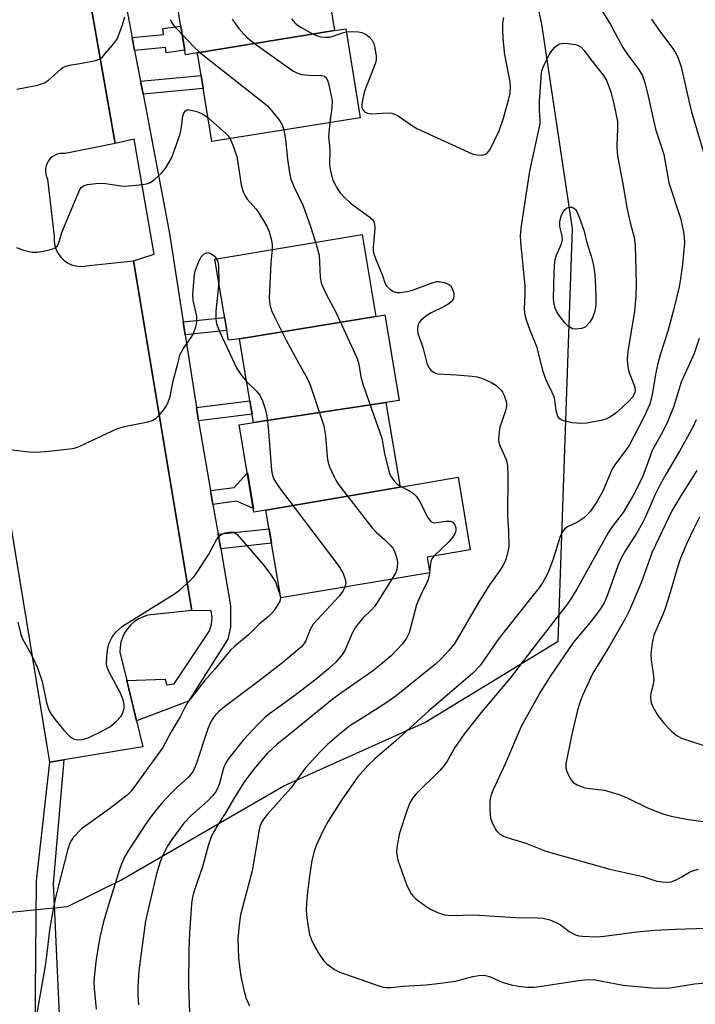
# Model space of a CAD drawing. Units: inches. Extents: x 1243769 to 1249768, y 549453 to 553453.
# Drawn here: x 1247578 to 1247737, y 549603 to 549835 of the extents above; entities that cross this region are included whole.
import ezdxf

# ---------------------------------------------------------------- set-up
doc = ezdxf.new("R2010")
doc.units = ezdxf.units.IN
doc.header["$MEASUREMENT"] = 0
for name, color, linetype in [('BLDG-Footprint', 5, 'Continuous'), ('NTRL-Trees', 3, 'Continuous'), ('TRANS-Non Street Sidewalk', 7, 'Continuous'), ('TRANS-Parking Lot', 4, 'Continuous'), ('TRANS-Street Sidewalk', 7, 'Continuous'), ('Undefined', 1, 'Continuous')]:
    doc.layers.add(name, color=color, linetype=linetype)

msp = doc.modelspace()

# ---------------------------------------------------------------- linework, layer by layer
at = {"layer": 'BLDG-Footprint'}
for points, elevation in [([(1247651.82, 549832.51), (1247619.51, 549827.26), (1247616.74, 549826.82), (1247613.63, 549846.04), (1247646, 549851.53), (1247648.68, 549851.97)], 382.15), ([(1247619.51, 549827.26), (1247651.82, 549832.51), (1247654.45, 549832.94), (1247657.83, 549812.02), (1247622.93, 549806.38), (1247619.72, 549826.27)], 382.07), ([(1247661.56, 549765.27), (1247629.47, 549760.02), (1247626.83, 549759.66), (1247623.62, 549778.74), (1247658.3, 549784.58)], 385.02), ([(1247663.9, 549745), (1247632.75, 549740.32), (1247629.61, 549758.98), (1247629.47, 549760.02), (1247661.56, 549765.27), (1247663.62, 549765.62), (1247667.01, 549745.52)], 385.44), ([(1247667.25, 549725.13), (1247635.67, 549719.69), (1247632.86, 549719.21), (1247629.4, 549739.75), (1247632.75, 549740.32), (1247663.9, 549745)], 387.32), ([(1247635.67, 549719.69), (1247667.25, 549725.13), (1247680.88, 549727.43), (1247683.75, 549710.39), (1247673.58, 549708.67), (1247674.21, 549704.98), (1247639.14, 549699.07)], 386.26)]:
    msp.add_lwpolyline(points, close=True, dxfattribs=dict(at, elevation=elevation))
at = {"layer": 'NTRL-Trees'}
msp.add_lwpolyline([(1247758.63, 549593.38), (1247724.19, 549558.1), (1247696.78, 549524.1), (1247662.27, 549503.29), (1247629.29, 549505.27), (1247596.29, 549523.59), (1247574.98, 549538.82), (1247558.23, 549555.57), (1247540.47, 549579.93), (1247537.93, 549595.66), (1247541.99, 549607.33), (1247566.86, 549621.54), (1247573.13, 549624.92), (1247588.97, 549626.47), (1247601.55, 549632.64), (1247639.86, 549654.9), (1247673.07, 549669.77), (1247704.46, 549688.92), (1247707.84, 549785.95), (1247700.57, 549834), (1247693.83, 549865.01)], dxfattribs=at)
at = {"layer": 'TRANS-Non Street Sidewalk'}
for points in [[(1247604.77, 549827.83), (1247604.2, 549830.84), (1247611.6, 549831.56), (1247611.4, 549832.96), (1247615.65, 549833.57), (1247616.57, 549827.87), (1247612.21, 549827.25), (1247612.03, 549828.54)], [(1247606.74, 549817.54), (1247606.15, 549820.59), (1247620.42, 549821.96), (1247620.91, 549818.91)], [(1247616.69, 549760.97), (1247616.21, 549764.03), (1247625.93, 549765.01), (1247626.45, 549761.95)], [(1247619.84, 549740.69), (1247619.35, 549743.84), (1247631.89, 549745.42), (1247632.42, 549742.28)], [(1247623.21, 549721.04), (1247622.63, 549724.35), (1247628.22, 549725.01), (1247631.3, 549728.47), (1247632.71, 549720.11), (1247628.71, 549721.79)], [(1247625.02, 549710.64), (1247624.43, 549714.02), (1247636.41, 549715.31), (1247636.97, 549711.94)]]:
    msp.add_lwpolyline(points, close=True, dxfattribs=at)
msp.add_lwpolyline([(1247581.2, 549579.85), (1247581.66, 549632.51), (1247584.85, 549660.42), (1247588.07, 549660.95), (1247585.62, 549631.93), (1247587.95, 549580.55)], dxfattribs=at)
at = {"layer": 'TRANS-Parking Lot'}
msp.add_lwpolyline([(1247579.69, 549922.33), (1247600.17, 549805.96), (1247588.45, 549803.58), (1247587.8, 549803.63), (1247587.15, 549803.58), (1247586.52, 549803.42), (1247585.92, 549803.16), (1247585.37, 549802.81), (1247584.89, 549802.38), (1247584.48, 549801.87), (1247584.15, 549801.31), (1247583.92, 549800.7), (1247583.79, 549800.06), (1247583.76, 549799.41), (1247583.84, 549798.77), (1247584.02, 549798.14), (1247584.3, 549797.55), (1247585.83, 549784.04), (1247585.81, 549783), (1247585.97, 549781.97), (1247586.28, 549780.97), (1247586.76, 549780.04), (1247587.38, 549779.2), (1247588.13, 549778.47), (1247588.99, 549777.88), (1247589.93, 549777.43), (1247590.93, 549777.14), (1247591.97, 549777.01), (1247593.01, 549777.06), (1247594.04, 549777.28), (1247604.54, 549778.37), (1247618.26, 549696.12), (1247607.9, 549694.98), (1247606.78, 549694.63), (1247605.72, 549694.12), (1247604.73, 549693.48), (1247603.84, 549692.71), (1247603.07, 549691.83), (1247602.42, 549690.84), (1247601.91, 549689.78), (1247601.56, 549688.66), (1247601.36, 549687.5), (1247601.32, 549686.33), (1247602.93, 549679.63), (1247604.43, 549673.42), (1247605.21, 549670.18), (1247606.69, 549664.04), (1247588.07, 549660.95), (1247584.85, 549660.42), (1247573.95, 549726.43)], dxfattribs=at)
at = {"layer": 'TRANS-Street Sidewalk'}
msp.add_lwpolyline([(1247600.97, 549847.77), (1247604.2, 549830.84), (1247604.77, 549827.83), (1247606.15, 549820.59), (1247606.74, 549817.54), (1247612.99, 549784.74), (1247616.21, 549764.03), (1247616.69, 549760.97), (1247619.35, 549743.84), (1247619.84, 549740.69), (1247620.26, 549737.98), (1247622.63, 549724.35), (1247623.21, 549721.04), (1247624.43, 549714.02), (1247625.02, 549710.64), (1247627.37, 549697.17), (1247627.37, 549692.16), (1247626.72, 549689.4), (1247617.42, 549674.8), (1247605.21, 549670.18), (1247604.43, 549673.42), (1247602.93, 549679.63), (1247611.93, 549679.93), (1247612.28, 549678.66), (1247614.11, 549678.88), (1247622.42, 549691.34), (1247622.89, 549692.88), (1247623, 549694.48), (1247622.78, 549696.06), (1247618.26, 549696.12), (1247604.54, 549778.37), (1247609.33, 549779.95), (1247604.68, 549806.96), (1247600.17, 549805.96), (1247579.69, 549922.33)], dxfattribs=at)
at = {"layer": 'Undefined'}
for p, q in [((1247667.2, 549725.43, 384), (1247667.64, 549725.2, 384)), ((1247674.18, 549705.15, 384), (1247674.16, 549704.97, 384))]:
    msp.add_line(p, q, dxfattribs=at)
for points, elevation in [([(1247714.53, 549837.61), (1247716.78, 549833.91), (1247719.68, 549828.55), (1247720.8, 549826.89), (1247723.41, 549823.33), (1247724.29, 549821.84), (1247724.79, 549820.53), (1247725.51, 549817.81), (1247727.38, 549809.35), (1247728.03, 549807.17), (1247728.93, 549804.65), (1247729.29, 549803.36), (1247730.48, 549796.7), (1247733.24, 549788.41), (1247733.96, 549785.13), (1247734.13, 549783.76), (1247734.17, 549782.61), (1247733.7, 549777.54), (1247733.26, 549774.15), (1247732.92, 549772.24), (1247731.56, 549766.74), (1247730.24, 549761.8), (1247728.56, 549756.48), (1247727.93, 549754.23), (1247727.46, 549751.99), (1247726.61, 549746.94), (1247726, 549744.65), (1247724.59, 549741.55), (1247721.22, 549735.08), (1247720.13, 549733.47), (1247717.92, 549730.58), (1247717.19, 549729.4), (1247716.58, 549728.13), (1247714.94, 549724.2), (1247713.57, 549721.66), (1247712.02, 549719.47), (1247711.24, 549718.57), (1247710.62, 549718), (1247709.02, 549716.85), (1247706.65, 549715.8), (1247706.04, 549715.34), (1247705.53, 549714.77), (1247705.15, 549714.03), (1247704.85, 549713.24), (1247703.17, 549707.94), (1247702.44, 549705.87), (1247701.86, 549704.61), (1247700.75, 549702.64), (1247699.96, 549701.47), (1247698.59, 549699.69), (1247690.5, 549689.5), (1247686.08, 549683.14), (1247684.29, 549681.29), (1247674.01, 549672.48), (1247666.13, 549665.36), (1247661.35, 549661.27), (1247659.69, 549659.61), (1247657.33, 549656.97), (1247653.59, 549651.76), (1247650.3, 549646.53), (1247649.05, 549644.21), (1247647.48, 549640.82), (1247646.98, 549639.21), (1247646.51, 549637.29), (1247645.94, 549633.63), (1247645.49, 549629.89), (1247645.22, 549627.28), (1247645.18, 549625.53), (1247645.31, 549623.8), (1247645.66, 549621.22), (1247645.96, 549619.89), (1247646.38, 549618.64), (1247647.15, 549616.99), (1247648.2, 549615.24), (1247649.19, 549613.82), (1247650, 549613.02), (1247651.83, 549611.66), (1247653.09, 549611.03), (1247662.23, 549607.82), (1247663.27, 549607.52), (1247664.02, 549607.41), (1247665.06, 549607.42), (1247667.97, 549607.76), (1247673.33, 549608.05), (1247676.16, 549608.34), (1247680.28, 549608.93), (1247684.38, 549610), (1247685.75, 549610.25), (1247686.56, 549610.32), (1247687.34, 549610.25), (1247688.32, 549609.99), (1247691.28, 549608.71), (1247693.37, 549608.03), (1247695.04, 549607.72), (1247697.33, 549607.51), (1247698.77, 549607.55), (1247700.51, 549607.71), (1247709.82, 549609.14), (1247711.55, 549609.31), (1247713.19, 549609.21), (1247719.74, 549608.02), (1247726.51, 549607.32), (1247729.09, 549607.3), (1247730.81, 549607.38), (1247736.57, 549608.27), (1247740.15, 549608.63)], 380), ([(1247577.07, 549818.69), (1247581.92, 549819.66), (1247583.54, 549820.19), (1247584.47, 549820.83), (1247587.29, 549823.36), (1247587.91, 549823.81), (1247588.58, 549824.16), (1247589.42, 549824.39), (1247592.37, 549824.83), (1247595.57, 549825.47), (1247596.64, 549825.87), (1247597.28, 549826.38), (1247599.91, 549829.44), (1247600.55, 549830.38), (1247600.92, 549831.14), (1247601.88, 549833.83), (1247602.48, 549835.74)], 384), ([(1247613.12, 549835.1), (1247613.47, 549834.46), (1247613.95, 549833.79), (1247615.97, 549831.6)], 384), ([(1247627.74, 549835.15), (1247629.32, 549833.02), (1247630.47, 549831.65), (1247631.3, 549830.81), (1247632.7, 549829.73), (1247642.04, 549823.03), (1247642.95, 549822.53), (1247644.03, 549822.21), (1247645.79, 549822), (1247648.7, 549821.95), (1247649.44, 549821.78), (1247649.8, 549821.51), (1247650.15, 549820.84), (1247650.38, 549820.04), (1247651.24, 549816.08), (1247651.18, 549814.33), (1247650.72, 549810.87)], 382), ([(1247641.68, 549835.28), (1247642.55, 549834.23), (1247643.71, 549833.4), (1247646.75, 549831.67), (1247647.54, 549831.33), (1247648.62, 549831.05), (1247649.72, 549830.92), (1247650.73, 549830.98), (1247651.53, 549831.19), (1247653.48, 549831.92), (1247654.58, 549832.17)], 380), ([(1247654.58, 549832.17), (1247656.01, 549832.27), (1247657.43, 549832.22), (1247658.26, 549832.02), (1247659.29, 549831.56), (1247659.96, 549831.07), (1247660.64, 549830.22), (1247661.03, 549829.5), (1247661.34, 549828.44), (1247661.65, 549826.5), (1247661.64, 549825.68), (1247661.54, 549825.12), (1247661.17, 549824.02), (1247658.89, 549818.25), (1247658.31, 549815.77), (1247658.23, 549814.95), (1247658.28, 549814.43), (1247658.56, 549813.75), (1247658.89, 549813.4), (1247659.56, 549813.07), (1247660.36, 549812.93), (1247664.5, 549813.14), (1247665.32, 549813.07), (1247665.8, 549812.95), (1247666.81, 549812.42), (1247669.91, 549810.22), (1247671.15, 549809.5), (1247683.34, 549803.89), (1247684.42, 549803.45), (1247685.27, 549803.25), (1247686.42, 549803.18), (1247687.22, 549803.33), (1247687.75, 549803.67), (1247688.42, 549804.56), (1247690.58, 549808.96), (1247691.61, 549811.93), (1247692.85, 549816.43), (1247693.15, 549817.81), (1247693.27, 549819.11), (1247693.19, 549820.43), (1247691.9, 549826.77), (1247691.49, 549830.62), (1247691.4, 549832.87), (1247691.46, 549834.24), (1247691.67, 549835.59)], 380), ([(1247726.41, 549835.2), (1247728.03, 549832.78), (1247731.42, 549828.29), (1247732.21, 549827.06), (1247732.68, 549826.04), (1247733.37, 549824), (1247735.25, 549815.69), (1247735.84, 549813.42), (1247739.81, 549799.89)], 378), ([(1247615.97, 549831.6), (1247618.78, 549828.62), (1247620.06, 549827.4), (1247635.96, 549814.87), (1247637.02, 549813.72), (1247638.95, 549811.24), (1247639.59, 549810.14), (1247639.9, 549809.12)], 384), ([(1247576.99, 549781.46), (1247578.37, 549780.9), (1247580.55, 549780.42), (1247581.94, 549780.35), (1247583.35, 549780.61), (1247585.3, 549781.11), (1247586.05, 549781.42), (1247586.61, 549781.9), (1247586.93, 549782.59), (1247587.64, 549784.98), (1247591.37, 549794.05), (1247591.88, 549795.1), (1247592.21, 549795.56), (1247592.54, 549795.85), (1247592.93, 549796.08), (1247593.71, 549796.31), (1247596.27, 549796.58), (1247597.92, 549796.56), (1247601.57, 549795.96), (1247602.44, 549795.91), (1247606.72, 549796.28), (1247607.55, 549796.43), (1247608.33, 549796.73), (1247609.53, 549797.56), (1247611.07, 549798.95), (1247612.08, 549800.26), (1247613.45, 549802.49), (1247614.19, 549804.36), (1247615.47, 549808.19), (1247615.7, 549809.3), (1247616.1, 549812.36), (1247616.35, 549813.1), (1247616.73, 549813.66), (1247617.1, 549813.85), (1247617.57, 549813.88), (1247619.18, 549813.52), (1247620.78, 549812.92), (1247622.02, 549812.03)], 386), ([(1247622.02, 549812.03), (1247626.18, 549808.41), (1247626.78, 549807.78), (1247627.24, 549807.08)], 386), ([(1247650.72, 549810.87), (1247650.38, 549807.56), (1247650.69, 549804.62), (1247650.65, 549800.9), (1247650.84, 549799.48), (1247651.37, 549797.56), (1247651.8, 549796.52), (1247652.5, 549795.29), (1247653.14, 549794.36), (1247654.09, 549793.29), (1247655.59, 549791.94), (1247660.15, 549788.61), (1247660.77, 549788.04), (1247661.07, 549787.6), (1247661.26, 549786.87), (1247661.29, 549786.06), (1247661.18, 549784.09), (1247660.91, 549781.58), (1247660.91, 549780.76), (1247661, 549780.22), (1247661.42, 549778.89), (1247663.08, 549774.92), (1247663.66, 549773.15), (1247664.07, 549772.43), (1247664.84, 549771.69), (1247665.72, 549771.11), (1247666.47, 549770.88), (1247667.33, 549770.89), (1247668.8, 549771.13), (1247669.96, 549771.4), (1247675.06, 549773.27), (1247675.9, 549773.47), (1247676.47, 549773.49), (1247677.61, 549773.28), (1247678.66, 549772.88), (1247679.09, 549772.56), (1247679.53, 549771.87), (1247679.86, 549770.76), (1247679.92, 549769.94), (1247679.78, 549769.45), (1247679.31, 549768.81), (1247678.69, 549768.25), (1247677.97, 549767.78), (1247674.55, 549766.09), (1247673.31, 549765.36), (1247672.02, 549764.27), (1247671.7, 549763.85), (1247671.5, 549763.38), (1247671.31, 549762.34), (1247671.44, 549761.27), (1247672.61, 549758.01), (1247673.55, 549754.29), (1247674.09, 549753.09), (1247674.45, 549752.67), (1247675.11, 549752.16), (1247675.6, 549751.91), (1247676.14, 549751.77), (1247680.51, 549751.53), (1247684.24, 549751.21), (1247685.37, 549751.04), (1247686.45, 549750.73), (1247688.57, 549749.83), (1247689.78, 549749.07), (1247691.04, 549747.93), (1247691.36, 549747.47), (1247691.74, 549746.68), (1247692.2, 549745.28), (1247692.3, 549744.71), (1247692.29, 549744.15), (1247692.02, 549743.06), (1247690.7, 549739.2), (1247690.45, 549737.44), (1247690.41, 549736.26), (1247690.47, 549735.69), (1247690.72, 549734.91), (1247692.25, 549731.59), (1247692.5, 549730.2), (1247692.59, 549727.88), (1247692.56, 549718.53), (1247692.79, 549714.69), (1247692.82, 549711.12), (1247692.64, 549709.99), (1247692.19, 549708.32), (1247691.89, 549707.52), (1247691.48, 549706.74), (1247690.69, 549705.49), (1247688.32, 549702.11), (1247685.72, 549697.98), (1247680.1, 549688.41), (1247678.73, 549686.66), (1247677.01, 549684.82), (1247675.58, 549683.47), (1247666.33, 549676), (1247664.13, 549674.43), (1247658.05, 549670.66), (1247655.45, 549668.95), (1247652.87, 549666.95), (1247650.2, 549664.59), (1247648.53, 549662.93), (1247644.92, 549659.05), (1247641.51, 549654.34), (1247636.04, 549648.24), (1247635.17, 549647.11), (1247634.71, 549646.38), (1247634.27, 549645.32), (1247634, 549644.16), (1247632.43, 549634.9), (1247629.68, 549624.5), (1247629.35, 549622.14), (1247629.08, 549618.86), (1247629.24, 549614.44), (1247629.43, 549612.38), (1247629.74, 549610.05), (1247630.52, 549606.46), (1247631.02, 549604.86), (1247631.82, 549603.1)], 382), ([(1247639.9, 549809.12), (1247640.28, 549806.9), (1247640.75, 549802.27), (1247641.22, 549799.03), (1247641.53, 549797.58), (1247642.29, 549795.67), (1247644.42, 549791.27), (1247646.16, 549786.41), (1247647.34, 549782.73)], 384), ([(1247627.24, 549807.08), (1247627.89, 549805.53), (1247628.81, 549802.85), (1247629.09, 549801.42), (1247629.88, 549796.22), (1247630.32, 549794.61), (1247630.75, 549793.64), (1247631.26, 549792.84), (1247633.33, 549790.58), (1247633.84, 549789.9), (1247635.9, 549786.48), (1247636.42, 549785.16), (1247636.97, 549783.24), (1247637.11, 549782.13), (1247637.1, 549781.01)], 386), ([(1247647.34, 549782.73), (1247648.17, 549779.7), (1247648.45, 549774.5), (1247648.69, 549773.11), (1247649.78, 549770.67), (1247652.19, 549766.11), (1247657.11, 549755.38), (1247657.53, 549754.04), (1247658.04, 549751.08), (1247658.57, 549749.14), (1247659.38, 549746.65), (1247662.94, 549736.6), (1247663.56, 549733.07), (1247664.65, 549728.53), (1247664.98, 549727.76), (1247665.75, 549726.65), (1247666.5, 549725.89), (1247667.2, 549725.43)], 384), ([(1247574.59, 549734.04), (1247579.94, 549733.44), (1247581.43, 549733.34), (1247583.78, 549733.5), (1247590.23, 549734.22), (1247591.07, 549734.43), (1247591.87, 549734.74), (1247600.7, 549738.92), (1247602.39, 549739.38), (1247607.88, 549740.48), (1247608.92, 549740.83), (1247609.84, 549741.36), (1247610.63, 549742.14), (1247611.54, 549743.22), (1247612.2, 549744.14), (1247612.59, 549744.87), (1247613.12, 549746.45), (1247613.81, 549750.16), (1247614.88, 549753.89), (1247615.5, 549756.39), (1247616.18, 549757.68), (1247618.11, 549760.28), (1247618.62, 549761.28), (1247619.21, 549762.85), (1247619.39, 549763.94), (1247619.38, 549765.31), (1247618.56, 549769.1), (1247618.47, 549770.53), (1247618.88, 549775.1), (1247619.05, 549775.95), (1247619.53, 549777.39), (1247620, 549778.51), (1247620.46, 549779.27), (1247621.02, 549779.9), (1247621.62, 549780.23), (1247622.02, 549780.28), (1247622.69, 549780.04), (1247623.54, 549779.41), (1247624.07, 549778.81)], 388), ([(1247637.1, 549781.01), (1247636.82, 549777.9), (1247636.46, 549769.55), (1247636.6, 549768.09), (1247637.01, 549766.67), (1247637.62, 549765.31), (1247640.44, 549759.69), (1247643.52, 549754.01), (1247645.36, 549750.78), (1247646.17, 549748.97), (1247649.32, 549739.51), (1247649.7, 549737.22), (1247650.07, 549732.32), (1247650.23, 549731.2), (1247650.64, 549729.87), (1247651.7, 549727.51), (1247652.11, 549726.75), (1247652.78, 549725.77), (1247660.62, 549715.61), (1247661.6, 549714.49), (1247663.55, 549712.82), (1247664.98, 549711.43), (1247665.52, 549710.78), (1247665.94, 549710.03), (1247666.33, 549708.92), (1247666.54, 549708.06), (1247666.62, 549707.19), (1247666.58, 549706.34), (1247666.48, 549705.78), (1247666.23, 549705.05), (1247665.33, 549703.48)], 386), ([(1247624.07, 549778.81), (1247624.37, 549778.08), (1247624.49, 549777.24), (1247624.55, 549773.18)], 388), ([(1247624.55, 549773.18), (1247623.9, 549766.49), (1247623.89, 549764.59), (1247624.04, 549763.5), (1247624.8, 549761.6), (1247628.85, 549753.03), (1247629.73, 549751.6), (1247631.13, 549749.95)], 388), ([(1247737.66, 549760.11), (1247736.44, 549756.58), (1247735.79, 549755), (1247733.39, 549749.79), (1247731.56, 549743.94), (1247730.16, 549740.46), (1247729.17, 549738.36), (1247727.24, 549734.99), (1247726.6, 549733.72), (1247726.07, 549732.44), (1247724.3, 549727.48), (1247722.11, 549723.18), (1247719.71, 549719.13), (1247717.1, 549715.72), (1247716.18, 549714.39), (1247708.81, 549701.15), (1247707.62, 549699.1), (1247706.62, 549697.64), (1247699.27, 549688.21), (1247693.16, 549680.21), (1247686.36, 549672.13), (1247682.26, 549666.93), (1247680.14, 549663.92), (1247678.31, 549660.64), (1247677.56, 549659.55), (1247676.61, 549658.51), (1247671, 549652.97), (1247670.25, 549652.07), (1247669.56, 549650.89), (1247668.94, 549649.26), (1247667.14, 549643.73), (1247666.53, 549640.94), (1247666.41, 549639.33), (1247666.55, 549638.22), (1247666.82, 549637.11), (1247668.74, 549631.64), (1247669.77, 549629.57), (1247670.3, 549628.9), (1247670.94, 549628.32), (1247673.04, 549626.73), (1247674.26, 549625.92), (1247676.07, 549625.08), (1247677.69, 549624.53), (1247679.38, 549624.37), (1247684.57, 549624.54), (1247694.52, 549623.91), (1247699.55, 549623.84), (1247700.92, 549623.73), (1247702.5, 549623.32), (1247704.32, 549622.6), (1247705.02, 549622.16), (1247707.03, 549620.62), (1247708.56, 549619.83), (1247709.35, 549619.62), (1247710.15, 549619.52), (1247713.57, 549619.37), (1247715.25, 549619.5), (1247722.93, 549620.49), (1247727.23, 549620.88), (1247732.01, 549621.12), (1247744.36, 549621.53)], 378), ([(1247631.13, 549749.95), (1247633.41, 549747.75), (1247634.27, 549746.72), (1247634.89, 549745.4), (1247635.49, 549743.51), (1247635.86, 549741.81), (1247636.21, 549739.16), (1247636.96, 549729.11), (1247637.12, 549728.25), (1247637.49, 549727.17), (1247638.05, 549726.14), (1247638.89, 549724.92), (1247652.86, 549706.53), (1247653.81, 549704.8), (1247654.42, 549703.27), (1247654.49, 549702.48), (1247654.28, 549701.62)], 388), ([(1247736.91, 549740.98), (1247736.06, 549739.06), (1247733.02, 549733.55), (1247729.83, 549728.23), (1247728.43, 549725.74), (1247727.29, 549723.38), (1247725.02, 549718.14), (1247724.25, 549716.59), (1247722.94, 549714.34), (1247720.28, 549710.24), (1247719.3, 549708.44), (1247718.49, 549706.58), (1247715.97, 549699.53), (1247715.26, 549697.93), (1247714.35, 549696.43), (1247712.29, 549693.69), (1247708.07, 549688.62), (1247702.65, 549680.7), (1247700.4, 549677.16), (1247695.78, 549668.84), (1247692.03, 549660.16), (1247689.1, 549653.8), (1247688.7, 549652.77), (1247688.43, 549651.78), (1247688.34, 549650.97), (1247688.35, 549649.55), (1247688.46, 549647.85), (1247688.6, 549647.03), (1247688.99, 549645.97), (1247689.51, 549644.95), (1247689.96, 549644.25), (1247690.53, 549643.68), (1247691.41, 549643.11), (1247692.17, 549642.78), (1247696.84, 549641.41), (1247701.16, 549639.68), (1247703.19, 549639.01), (1247716.6, 549635.28), (1247724.34, 549633.56), (1247727.69, 549632.44), (1247728.81, 549632.25), (1247729.95, 549632.21), (1247731.06, 549632.32), (1247732.09, 549632.67), (1247733.57, 549633.44), (1247735.37, 549634.58), (1247736.08, 549634.9), (1247737.47, 549635.25)], 376), ([(1247737.05, 549729.06), (1247733.28, 549723.08), (1247731.17, 549719.54), (1247726.6, 549709.79), (1247723.96, 549702.6), (1247721.25, 549696.19), (1247720.26, 549694.29), (1247716.55, 549687.73), (1247712.61, 549681.4), (1247710.17, 549676.11), (1247709.46, 549674.26), (1247708.92, 549672.34), (1247707.61, 549666.66), (1247706.28, 549660.01), (1247706.29, 549659.04), (1247706.58, 549658.02), (1247707.33, 549656.5), (1247708, 549655.63), (1247708.91, 549655.07), (1247710.75, 549654.42), (1247711.89, 549654.22), (1247715.37, 549653.83), (1247718.72, 549652.83), (1247720.34, 549652.19), (1247725.5, 549649.71), (1247729.1, 549648.3), (1247731.08, 549647.75), (1247735.1, 549646.92), (1247746.39, 549645.45)], 374), ([(1247667.64, 549725.2), (1247669.88, 549724.02), (1247670.5, 549723.58), (1247671.06, 549723), (1247671.85, 549721.79), (1247673.86, 549717.84), (1247674.51, 549717), (1247674.94, 549716.79), (1247675.44, 549716.74), (1247678.01, 549717.08), (1247679.03, 549717.1), (1247679.66, 549716.85), (1247680.13, 549716.24), (1247680.34, 549715.58), (1247680.35, 549714.94), (1247680.17, 549714.27), (1247679.78, 549713.56), (1247678.73, 549712.24), (1247675.29, 549708.96)], 384), ([(1247737.7, 549718.03), (1247736.28, 549715.26), (1247734.82, 549712.09), (1247733.25, 549708.39), (1247732.68, 549706.73), (1247730.57, 549699.54), (1247729.61, 549696.54), (1247729.11, 549695.2), (1247727, 549690.31), (1247726.58, 549688.43), (1247726.23, 549685.92), (1247726.3, 549684.45), (1247726.83, 549681.25), (1247726.95, 549679.83), (1247726.81, 549678.72), (1247726.23, 549676.6), (1247726.18, 549675.81), (1247726.27, 549674.76), (1247726.38, 549674.25), (1247726.71, 549673.45), (1247727.89, 549671.44), (1247729.34, 549669.63), (1247731.12, 549667.7), (1247732.24, 549666.78), (1247733.51, 549666.1), (1247735.6, 549665.34), (1247739.32, 549664.23)], 372), ([(1247577.28, 549693.36), (1247578, 549690.43), (1247578.35, 549689.41), (1247580.5, 549685.64), (1247581.94, 549682.62), (1247583, 549679.37), (1247584.02, 549674.39), (1247584.57, 549672.73), (1247585.14, 549671.72), (1247586.01, 549670.55), (1247588.05, 549668.02), (1247589.45, 549666.53), (1247590.35, 549665.89), (1247591.29, 549665.69), (1247592.43, 549665.77), (1247593.83, 549666.15), (1247597.07, 549667.75), (1247598.9, 549668.78), (1247600.42, 549670), (1247601.56, 549671.2), (1247602.07, 549672.18), (1247602.33, 549673.23), (1247602.29, 549674.04), (1247602.04, 549675.12), (1247601.42, 549676.7), (1247598.66, 549681.79), (1247598.27, 549682.79), (1247598.15, 549683.51), (1247598.2, 549685.26), (1247598.46, 549687.29), (1247598.81, 549688.39), (1247599.57, 549689.96), (1247600.39, 549691.12), (1247601.88, 549692.42), (1247614.17, 549700.02), (1247615.33, 549700.92), (1247617.73, 549703.09), (1247618.76, 549704.14), (1247619.63, 549705.34), (1247622.22, 549709.35), (1247624.14, 549712.88), (1247624.63, 549713.55), (1247625.05, 549713.89), (1247626.1, 549714.35), (1247627.48, 549714.64), (1247628.23, 549714.49), (1247628.88, 549714), (1247634.94, 549707.04), (1247636.68, 549704.74), (1247637.89, 549702.81), (1247638.87, 549700.14), (1247639.07, 549699.08), (1247638.93, 549698.33), (1247638.43, 549697.36), (1247637.3, 549695.75), (1247636.27, 549694.72), (1247634.02, 549692.78), (1247631.59, 549690.35), (1247628.33, 549687.68), (1247627.28, 549686.68), (1247623.65, 549682.32), (1247621.25, 549679.58), (1247617.32, 549674.53), (1247616.64, 549673.46), (1247615.51, 549671.06), (1247613.39, 549667.53), (1247611.44, 549663.87), (1247603.94, 549653.6), (1247602.98, 549652.64), (1247598.82, 549649.45), (1247592.24, 549644.74), (1247590.42, 549642.82), (1247589.9, 549642.12), (1247589.52, 549641.35), (1247589.08, 549639.97), (1247586.78, 549631.12), (1247586.07, 549628.18), (1247585.63, 549625.89), (1247584.76, 549621.01), (1247584.21, 549616.17), (1247583.69, 549612.49), (1247581.62, 549600.52)], 390), ([(1247675.29, 549708.96), (1247674.75, 549708.24), (1247674.5, 549707.6), (1247674.18, 549705.15)], 384), ([(1247665.33, 549703.48), (1247661.88, 549697.96), (1247661.23, 549697.03), (1247660.55, 549696.27), (1247658.37, 549694.19), (1247656.74, 549692.2), (1247656.06, 549690.92), (1247654.22, 549686.71), (1247653.43, 549685.53), (1247652.14, 549683.99), (1247650.42, 549682.38), (1247647.47, 549679.97), (1247642.47, 549676.09), (1247636.48, 549671.77), (1247635.43, 549670.93), (1247633.57, 549669.13), (1247630.33, 549665.62), (1247626.95, 549661.36), (1247626.21, 549660.24), (1247625.71, 549659.05), (1247624.7, 549655.18), (1247624.3, 549654.24), (1247623.77, 549653.34), (1247623.09, 549652.5), (1247621.96, 549651.31), (1247617.99, 549647.78), (1247616.33, 549646.07), (1247613.56, 549642.27), (1247612.57, 549640.8), (1247611.42, 549638.54), (1247610.75, 549636.98), (1247609.93, 549634.19), (1247607.32, 549623.14), (1247605.75, 549611.37), (1247605.52, 549607.63), (1247605.49, 549605.62), (1247605.71, 549603.36)], 386), ([(1247674.16, 549704.97), (1247674.02, 549704), (1247673.77, 549703.18), (1247672.04, 549699.65), (1247671.14, 549697.46), (1247669.39, 549690.87), (1247668.75, 549689.63), (1247667.81, 549688.23), (1247665.11, 549685.47), (1247663.09, 549683.71), (1247660.73, 549681.87), (1247653.51, 549676.81), (1247651.18, 549675.06), (1247642.17, 549667.69), (1247638.24, 549664.57), (1247635.99, 549662.5), (1247632.72, 549658.71), (1247630.47, 549655.66), (1247628.01, 549651.72), (1247626.31, 549648.77), (1247624.32, 549645.69), (1247623.31, 549643.93), (1247622.71, 549642.66), (1247622.14, 549641.07), (1247620.71, 549635.81), (1247618.74, 549629.9), (1247618.31, 549628.26), (1247618.13, 549627.12), (1247617.65, 549620.29), (1247617.52, 549616.22), (1247617.45, 549607.79), (1247617.75, 549599.43)], 384), ([(1247654.28, 549701.62), (1247653.77, 549700.64), (1247652.88, 549699.47), (1247646.79, 549692.92), (1247646.02, 549691.51), (1247645.1, 549688.99), (1247644.63, 549688.25), (1247644.04, 549687.59), (1247639.29, 549683.56), (1247633.79, 549679.31), (1247625.9, 549673.44), (1247624.56, 549672.34), (1247623.8, 549671.56), (1247623.33, 549670.92), (1247622.74, 549669.91), (1247622.01, 549668.31), (1247619.32, 549660.2), (1247618.79, 549658.81), (1247618.39, 549658.06), (1247617.39, 549656.83), (1247614.6, 549654.38), (1247613.14, 549652.93), (1247611.21, 549650.81), (1247609.95, 549649.31), (1247608.58, 549647.54), (1247607.28, 549645.67), (1247603.41, 549639.82), (1247602.41, 549638.05), (1247601.7, 549636.46), (1247601.32, 549635.39), (1247598.36, 549626.13), (1247597.42, 549622.9), (1247596.62, 549619.58), (1247596.15, 549616.98), (1247595.61, 549613.47), (1247595.25, 549609.8), (1247595.19, 549608.67), (1247595.23, 549607.31), (1247595.73, 549602.31)], 388)]:
    msp.add_lwpolyline(points, dxfattribs=dict(at, elevation=elevation))
for points, elevation in [([(1247709.8, 549740.06), (1247707.72, 549740.27), (1247705.7, 549740.68), (1247705.19, 549740.92), (1247704.84, 549741.2), (1247704.41, 549741.76), (1247704.18, 549742.28), (1247703.97, 549743.12), (1247703.69, 549745.62), (1247703.48, 549746.39), (1247703.07, 549747.4), (1247701.84, 549749.78), (1247701.39, 549750.88), (1247700.86, 549752.56), (1247699.49, 549757.98), (1247697.87, 549761.98), (1247697, 549764.43), (1247696.7, 549765.53), (1247696.55, 549766.96), (1247696.69, 549770.6), (1247696.66, 549772.4), (1247695.63, 549782.71), (1247695.61, 549784.3), (1247695.83, 549786.55), (1247697.79, 549799.43), (1247700.2, 549810.58), (1247700.24, 549811.37), (1247700.09, 549813.69), (1247700.07, 549815.92), (1247700.42, 549821.5), (1247700.56, 549822.67), (1247700.8, 549823.51), (1247701.26, 549824.61), (1247702.3, 549826.77), (1247702.93, 549827.77), (1247703.7, 549828.61), (1247704.35, 549829.14), (1247704.82, 549829.39), (1247705.63, 549829.52), (1247706.78, 549829.47), (1247708.52, 549829.22), (1247709.31, 549828.95), (1247709.83, 549828.58), (1247710.53, 549827.81), (1247712.03, 549825.75), (1247715.1, 549821.93), (1247715.81, 549820.78), (1247716.32, 549819.57), (1247716.91, 549817.77), (1247717.54, 549815.3), (1247718.38, 549811.1), (1247718.44, 549809.41), (1247718.25, 549805.5), (1247718.34, 549803.75), (1247718.49, 549802.59), (1247719.75, 549796.03), (1247720.59, 549790.82), (1247721.38, 549787.34), (1247722.34, 549783.81), (1247722.56, 549782.06), (1247722.82, 549772.96), (1247722.73, 549770.03), (1247722.4, 549766.51), (1247720.84, 549756.99), (1247720.66, 549755.26), (1247720.73, 549754.09), (1247720.93, 549752.93), (1247721.26, 549751.82), (1247722.4, 549748.83), (1247722.55, 549748.02), (1247722.48, 549747.39), (1247721.99, 549746.37), (1247721.04, 549745.26), (1247718.44, 549742.83), (1247717.74, 549742.29), (1247716.73, 549741.67), (1247715.67, 549741.14), (1247714.58, 549740.8), (1247711.21, 549740.2)], 382), ([(1247708.6, 549762.24), (1247707.81, 549762.39), (1247706.84, 549762.98), (1247706, 549763.8), (1247704.91, 549765.2), (1247704.25, 549766.17), (1247703.74, 549767.19), (1247703.48, 549768.24), (1247703.37, 549769.37), (1247703.48, 549775.67), (1247703.69, 549778.18), (1247704, 549779.51), (1247705.25, 549782.31), (1247705.5, 549783.38), (1247705.41, 549784.19), (1247704.81, 549786.4), (1247704.82, 549787.71), (1247705.21, 549789.08), (1247705.86, 549790.23), (1247706.4, 549790.72), (1247706.83, 549790.91), (1247707.28, 549791), (1247707.71, 549790.96), (1247708.14, 549790.75), (1247708.51, 549790.39), (1247708.82, 549789.95), (1247709.4, 549788.62), (1247710.46, 549785.58), (1247711.17, 549782.58), (1247712.21, 549779.45), (1247712.77, 549777.26), (1247713.09, 549775.02), (1247713.25, 549772.39), (1247713.35, 549769.43), (1247713.29, 549767.95), (1247713.07, 549766.49), (1247712.53, 549764.97), (1247711.83, 549763.82), (1247710.9, 549762.86), (1247710.45, 549762.6), (1247709.94, 549762.42)], 384)]:
    msp.add_lwpolyline(points, close=True, dxfattribs=dict(at, elevation=elevation))

doc.saveas('drawing.dxf')
